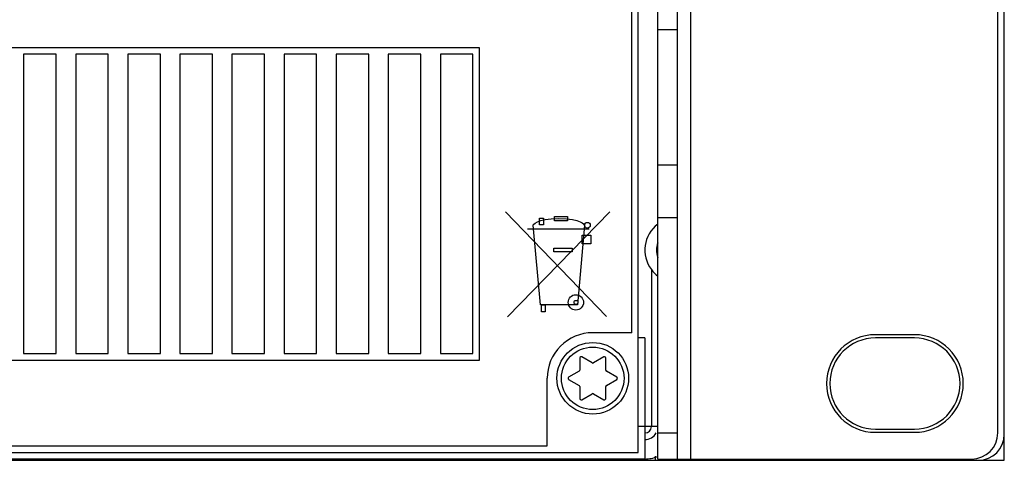
# Model space of a CAD drawing. Units: millimetres. Extents: x 0 to 483, y 0 to 88.
# Drawn here: x 407 to 483, y 0 to 34 of the extents above; entities that cross this region are included whole.
import ezdxf

# ---------------------------------------------------------------- set-up
doc = ezdxf.new("R2010")
doc.units = ezdxf.units.MM
doc.header["$LTSCALE"] = 26.543028
doc.layers.get('0').update_dxf_attribs({"linetype": 'CONTINUOUS'})
doc.layers.add('LAGER_1', color=7, linetype='CONTINUOUS')

msp = doc.modelspace()

# ---------------------------------------------------------------- linework, layer by layer
at = {"color": 7, "linetype": 'Continuous'}
for p, q in [((482.601, 0), (482.601, 88)), ((0, 0), (482.601, 0))]:
    msp.add_line(p, q, dxfattribs=at)
at = {"layer": 'LAGER_1', "color": 7, "linetype": 'Continuous'}
for p, q in [((454.5, 0.6), (454.5, 87.8)), ((456, 0.1), (456, 87.9)), ((457.5, 0.1), (457.5, 87.9)), ((482.601, 2), (482.601, 86)), ((482.1, 2.1), (482.1, 85.4)), ((454, 9.8), (454, 80)), ((458.5, 41.25), (458.5, 0.1)), ((456, 33.1), (457.5, 33.1)), ((442.3, 31.7), (398.8, 31.7)), ((409.8, 31.2), (407.3, 31.2)), ((407.3, 31.2), (407.3, 8.2)), ((409.8, 8.2), (409.8, 31.2)), ((413.8, 31.2), (411.3, 31.2)), ((411.3, 31.2), (411.3, 8.2)), ((413.8, 8.2), (413.8, 31.2)), ((417.8, 31.2), (415.3, 31.2)), ((415.3, 31.2), (415.3, 8.2)), ((417.8, 8.2), (417.8, 31.2)), ((421.8, 31.2), (419.3, 31.2)), ((419.3, 31.2), (419.3, 8.2)), ((421.8, 8.2), (421.8, 31.2)), ((425.8, 31.2), (423.3, 31.2)), ((423.3, 31.2), (423.3, 8.2)), ((425.8, 8.2), (425.8, 31.2)), ((429.8, 31.2), (427.3, 31.2)), ((427.3, 31.2), (427.3, 8.2)), ((429.8, 8.2), (429.8, 31.2)), ((433.8, 31.2), (431.3, 31.2)), ((431.3, 31.2), (431.3, 8.2)), ((433.8, 8.2), (433.8, 31.2)), ((437.8, 31.2), (435.3, 31.2)), ((435.3, 31.2), (435.3, 8.2)), ((437.8, 8.2), (437.8, 31.2)), ((441.8, 31.2), (439.3, 31.2)), ((439.3, 31.2), (439.3, 8.2)), ((441.8, 8.2), (441.8, 31.2)), ((442.3, 7.7), (442.3, 31.7)), ((456, 22.7), (457.5, 22.7)), ((444.3, 19.093), (452.062, 11.04)), ((452.301, 19.094), (444.459, 11.035)), ((446.912, 18.606), (447.231, 18.606)), ((446.912, 18.09), (446.912, 18.606)), ((447.231, 18.606), (447.231, 18.09)), ((448.051, 18.736), (449.07, 18.736)), ((448.051, 18.389), (448.051, 18.736)), ((449.07, 18.389), (448.051, 18.389)), ((449.07, 18.736), (449.07, 18.389)), ((456, 18.659), (457.5, 18.659)), ((445.995, 17.79), (450.727, 17.79)), ((447.231, 18.09), (446.912, 18.09)), ((450.196, 17.288), (450.857, 17.288)), ((450.196, 16.632), (450.196, 17.288)), ((450.857, 17.288), (450.857, 16.632)), ((448.02, 16.307), (449.413, 16.307)), ((448.02, 16.011), (448.02, 16.307)), ((449.413, 16.011), (448.02, 16.011)), ((449.413, 16.307), (449.413, 16.011)), ((450.857, 16.632), (450.196, 16.632)), ((455.5, 14.656), (455.5, 2.6)), ((447.063, 11.951), (447.337, 11.951)), ((447.063, 11.415), (447.063, 11.951)), ((447.337, 11.415), (447.063, 11.415)), ((447.337, 11.951), (447.337, 11.415)), ((454, 9.8), (451, 9.8)), ((455, 9.4), (454.5, 9.4)), ((455, 9.4), (455, 0.1)), ((475.7, 9.65), (472.7, 9.65)), ((475.7, 9.4), (472.7, 9.4)), ((398.8, 7.7), (442.3, 7.7)), ((407.3, 8.2), (409.8, 8.2)), ((411.3, 8.2), (413.8, 8.2)), ((415.3, 8.2), (417.8, 8.2)), ((419.3, 8.2), (421.8, 8.2)), ((423.3, 8.2), (425.8, 8.2)), ((427.3, 8.2), (429.8, 8.2)), ((431.3, 8.2), (433.8, 8.2)), ((435.3, 8.2), (437.8, 8.2)), ((439.3, 8.2), (441.8, 8.2)), ((450, 7.859), (450, 6.935)), ((450.95, 7.483), (450.15, 7.945)), ((451.85, 7.945), (451.05, 7.483)), ((452, 6.935), (452, 7.859)), ((449.95, 6.849), (449.15, 6.387)), ((452.85, 6.387), (452.05, 6.849)), ((447.501, 1.1), (447.501, 6.3)), ((449.15, 6.214), (449.95, 5.752)), ((452.05, 5.752), (452.85, 6.214)), ((450, 5.665), (450, 4.741)), ((452, 4.741), (452, 5.665)), ((450.15, 4.655), (450.95, 5.116)), ((451.05, 5.116), (451.85, 4.655)), ((456, 2.6), (454.5, 2.6)), ((472.7, 2.4), (475.7, 2.4)), ((456, 2.1), (457.5, 2.1)), ((472.7, 2.15), (475.7, 2.15)), ((35.1, 1.1), (447.501, 1.1)), ((455, 0.1), (27.6, 0.1)), ((28.1, 0.6), (454.5, 0.6)), ((29.55, 0), (453.05, 0)), ((453.15, 0.1), (453.05, 0)), ((454.3, 0), (480.6, 0)), ((455.8, 0.315), (455.8, 0)), ((456, 0.1), (480.1, 0.1))]:
    msp.add_line(p, q, dxfattribs=at)
for centre, radius in [((450.588, 18.056), 0.222), ((449.704, 12.133), 0.589), ((449.713, 12.134), 0.152), ((451, 6.3), 2.75), ((451, 6.3), 2.4)]:
    msp.add_circle(centre, radius, dxfattribs=at)
for centre, radius, start, end in [((457.496, 16.15), 1.596, 159.58381, 200.41619), ((451, 6.3), 3.5, 90.00199, 180.00365), ((451, 7.572), 0.101, 240.44481, 299.55519), ((455, 2.6), 0.5, 270.02424, 0.01527), ((455, 2.599), 0.999, 270.02624, 330.03177), ((480.1, 2.1), 2, 270.00082, 359.99918), ((480.6, 2), 2, 269.99872, 359.99141), ((455, 2.598), 2.498, 270.01044, 292.72746)]:
    msp.add_arc(centre, radius, start, end, dxfattribs=at)
for points, knots in [([(446.985, 11.951), (446.985, 11.951), (449.837, 11.951), (449.837, 11.951), (449.837, 11.951), (450.358, 18.076), (450.358, 18.076), (450.358, 18.076), (450.146, 18.579), (448.405, 18.579), (446.664, 18.579), (446.414, 18.056), (446.414, 18.056), (446.414, 18.056), (446.985, 11.951), (446.985, 11.951)], [0, 0, 0, 0, 1, 1, 1, 2, 2, 2, 3, 3, 3, 4, 4, 4, 5, 5, 5, 5]), ([(456, 18.15), (454.896, 17.322), (454.672, 15.754), (455.5, 14.65), (455.643, 14.46), (455.811, 14.292), (456, 14.15)], [0, 0, 0, 0, 1, 1, 1, 2, 2, 2, 2]), ([(472.7, 9.65), (470.629, 9.65), (468.95, 7.971), (468.95, 5.9), (468.95, 3.829), (470.629, 2.15), (472.7, 2.15)], [0, 0, 0, 0, 1, 1, 1, 2, 2, 2, 2]), ([(472.7, 9.4), (470.767, 9.4), (469.2, 7.833), (469.2, 5.9), (469.2, 3.967), (470.767, 2.4), (472.7, 2.4)], [0, 0, 0, 0, 1, 1, 1, 2, 2, 2, 2]), ([(475.7, 2.15), (477.771, 2.15), (479.45, 3.829), (479.45, 5.9), (479.45, 7.971), (477.771, 9.65), (475.7, 9.65)], [0, 0, 0, 0, 1, 1, 1, 2, 2, 2, 2]), ([(475.7, 2.4), (477.633, 2.4), (479.2, 3.967), (479.2, 5.9), (479.2, 7.833), (477.633, 9.4), (475.7, 9.4)], [0, 0, 0, 0, 1, 1, 1, 2, 2, 2, 2]), ([(450.15, 7.945), (450.102, 7.973), (450.041, 7.957), (450.013, 7.909), (450.005, 7.894), (450, 7.877), (450, 7.859)], [0, 0, 0, 0, 1, 1, 1, 2, 2, 2, 2]), ([(452, 7.859), (452, 7.914), (451.956, 7.959), (451.9, 7.959), (451.883, 7.959), (451.865, 7.954), (451.85, 7.945)], [0, 0, 0, 0, 1, 1, 1, 2, 2, 2, 2]), ([(449.15, 6.387), (449.102, 6.359), (449.086, 6.298), (449.113, 6.25), (449.122, 6.235), (449.135, 6.222), (449.15, 6.214)], [0, 0, 0, 0, 1, 1, 1, 2, 2, 2, 2]), ([(452.85, 6.214), (452.898, 6.241), (452.914, 6.302), (452.887, 6.35), (452.878, 6.365), (452.865, 6.378), (452.85, 6.387)], [0, 0, 0, 0, 1, 1, 1, 2, 2, 2, 2]), ([(450, 4.741), (450, 4.686), (450.045, 4.641), (450.1, 4.641), (450.117, 4.641), (450.135, 4.646), (450.15, 4.655)], [0, 0, 0, 0, 1, 1, 1, 2, 2, 2, 2]), ([(451.85, 4.655), (451.898, 4.627), (451.959, 4.643), (451.987, 4.691), (451.996, 4.706), (452, 4.724), (452, 4.741)], [0, 0, 0, 0, 1, 1, 1, 2, 2, 2, 2])]:
    msp.add_open_spline(points, degree=3, knots=knots, dxfattribs=at)
for points in [[(449.95, 6.849), (449.981, 6.866), (450, 6.899), (450, 6.935)], [(452, 6.935), (452, 6.899), (452.019, 6.866), (452.05, 6.849)], [(450, 5.665), (450, 5.701), (449.981, 5.734), (449.95, 5.752)], [(452.05, 5.752), (452.019, 5.734), (452, 5.701), (452, 5.665)], [(451.05, 5.116), (451.019, 5.134), (450.981, 5.134), (450.95, 5.116)]]:
    msp.add_open_spline(points, degree=3, dxfattribs=at)

doc.saveas('drawing.dxf')
